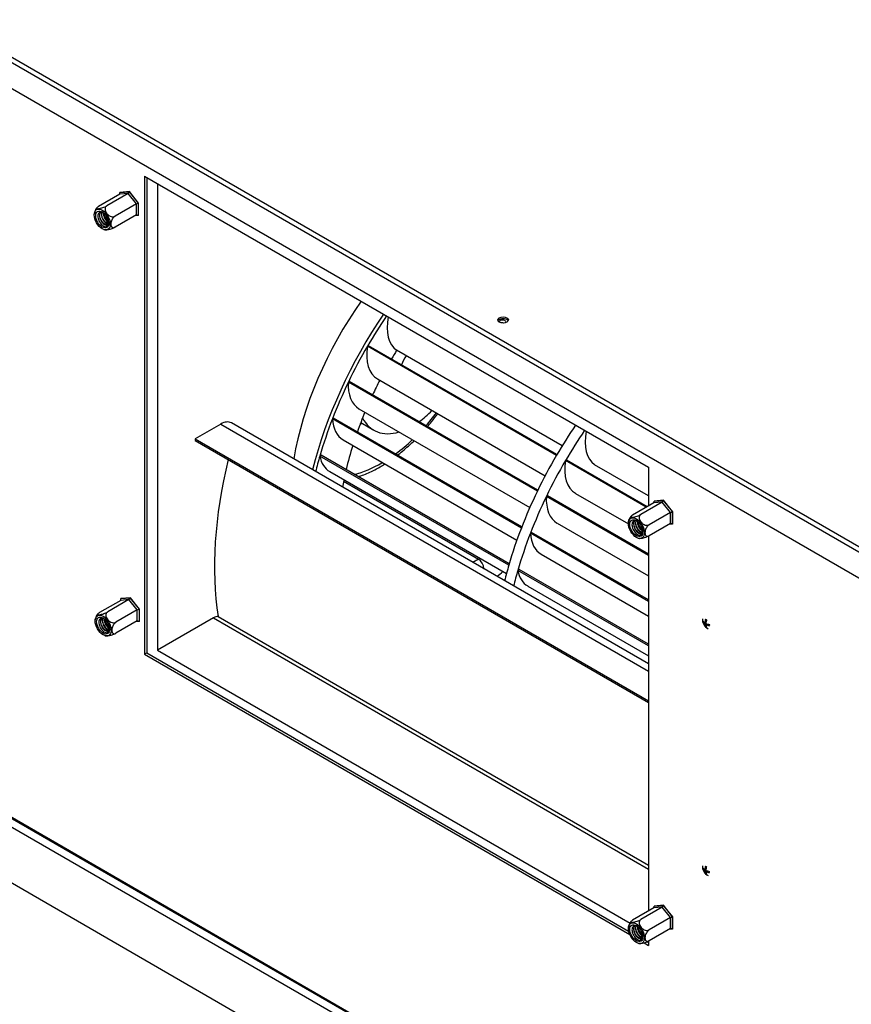
# Model space of a CAD drawing. Units: millimetres. Extents: x 0 to 9353, y 0 to 6671.
# Drawn here: x 4995 to 5386, y 5063 to 5525 of the extents above; entities that cross this region are included whole.
import ezdxf

# ---------------------------------------------------------------- set-up
doc = ezdxf.new("R2010")
doc.units = ezdxf.units.MM
doc.layers.add('LG-AIRCON', color=3, linetype='CONTINUOUS')

msp = doc.modelspace()

# ---------------------------------------------------------------- linework, layer by layer
at = {"layer": 'LG-AIRCON', "linetype": 'Continuous'}
for p, q in [((4390.88, 5854.29), (5493.97, 5217.42)), ((4389.82, 5852.45), (5492.91, 5215.58)), ((4391.94, 5838.98), (5490.79, 5204.56)), ((5493.97, 4859.79), (4375.18, 5505.72)), ((4375.61, 5506.13), (5494.68, 4860.04)), ((5053.87, 5451.67), (5053.87, 5227.14)), ((5053.87, 5451.67), (5290.75, 5314.91)), ((5055, 5451.02), (5055, 5227.79)), ((5059.95, 5448.16), (5059.95, 5229.01)), ((5042.31, 5443.1), (5032.3, 5437.32)), ((5046.2, 5443.45), (5036.19, 5437.67)), ((5042.31, 5443.1), (5042.38, 5443.91)), ((5046.2, 5443.45), (5042.31, 5443.1)), ((5042.38, 5443.91), (5046.69, 5444.3)), ((5042.48, 5443.97), (5042.38, 5443.91)), ((5046.8, 5444.36), (5042.48, 5443.97)), ((5046.2, 5443.45), (5046.69, 5444.3)), ((5050.08, 5438.61), (5046.2, 5443.45)), ((5046.8, 5444.36), (5046.69, 5444.3)), ((5046.69, 5444.3), (5051, 5438.93)), ((5051.11, 5438.99), (5046.8, 5444.36)), ((5050.08, 5438.61), (5040.08, 5432.83)), ((5050.08, 5438.61), (5051, 5438.93)), ((5050.08, 5433.42), (5050.08, 5438.61)), ((5051.11, 5438.99), (5051, 5438.93)), ((5051, 5438.93), (5051, 5433.18)), ((5051.11, 5433.24), (5051.11, 5438.99)), ((5050.08, 5433.42), (5040.08, 5427.65)), ((5051, 5433.18), (5049.42, 5433.04)), ((5051, 5433.18), (5050.08, 5433.42)), ((5051.11, 5433.24), (5051, 5433.18)), ((5159.25, 5371.97), (5158.7, 5371.79)), ((5247.51, 5320.51), (5158.7, 5371.79)), ((5247.73, 5320.89), (5159.25, 5371.97)), ((5250.17, 5324.96), (5172.42, 5369.85)), ((5150.29, 5355.22), (5149.73, 5354.94)), ((5238.54, 5303.66), (5149.73, 5354.94)), ((5238.77, 5304.14), (5150.29, 5355.22)), ((5163.36, 5356.39), (5242.18, 5310.88)), ((5154.72, 5342.41), (5235.03, 5296.04)), ((5142.79, 5338), (5142.22, 5337.63)), ((5231.04, 5286.36), (5142.22, 5337.63)), ((5231.26, 5286.92), (5142.79, 5338)), ((5089.75, 5335.22), (5077.73, 5328.28)), ((5089.75, 5335.22), (5290.75, 5219.17)), ((5290.74, 5222.55), (5094.75, 5335.71)), ((5155.54, 5335.86), (5161.64, 5332.34)), ((5077.73, 5328.28), (5290.75, 5205.29)), ((5077.73, 5328.28), (5077.73, 5327.46)), ((5077.73, 5327.46), (5290.75, 5204.47)), ((5147.22, 5327.81), (5228.92, 5280.64)), ((5136.87, 5320.64), (5136.32, 5320.19)), ((5225.13, 5268.91), (5136.32, 5320.19)), ((5225.32, 5269.57), (5136.87, 5320.64)), ((5252.31, 5318.25), (5251.75, 5318.06)), ((5289.76, 5296.11), (5251.75, 5318.06)), ((5290.2, 5296.37), (5252.31, 5318.25)), ((5290.75, 5301.53), (5265.48, 5316.12)), ((5290.75, 5314.91), (5290.75, 5296.68)), ((5141, 5312.87), (5224.02, 5264.94)), ((5147.49, 5308.38), (5210.85, 5271.8)), ((5243.35, 5301.49), (5242.79, 5301.21)), ((5290.75, 5273.52), (5242.79, 5301.21)), ((5290.75, 5274.13), (5243.35, 5301.49)), ((5256.42, 5302.66), (5281.31, 5288.29)), ((5293.4, 5298.99), (5297.71, 5299.37)), ((5297.82, 5299.43), (5293.51, 5299.05)), ((5297.22, 5298.52), (5297.71, 5299.37)), ((5297.82, 5299.43), (5297.71, 5299.37)), ((5297.71, 5299.37), (5302.03, 5294)), ((5302.13, 5294.07), (5297.82, 5299.43)), ((5293.33, 5298.17), (5283.32, 5292.4)), ((5297.22, 5298.52), (5287.21, 5292.74)), ((5293.33, 5298.17), (5293.4, 5298.99)), ((5297.22, 5298.52), (5293.33, 5298.17)), ((5293.51, 5299.05), (5293.4, 5298.99)), ((5301.11, 5293.68), (5297.22, 5298.52)), ((5301.11, 5293.68), (5291.1, 5287.9)), ((5301.11, 5293.68), (5302.03, 5294)), ((5301.11, 5288.5), (5301.11, 5293.68)), ((5302.13, 5294.07), (5302.03, 5294)), ((5302.03, 5294), (5302.03, 5288.25)), ((5302.13, 5288.32), (5302.13, 5294.07)), ((5247.78, 5288.68), (5290.75, 5263.87)), ((5301.11, 5288.5), (5291.1, 5282.72)), ((5302.03, 5288.25), (5300.44, 5288.11)), ((5302.03, 5288.25), (5301.11, 5288.5)), ((5302.13, 5288.32), (5302.03, 5288.25)), ((5235.84, 5284.28), (5235.28, 5283.91)), ((5290.75, 5251.88), (5235.28, 5283.91)), ((5290.75, 5252.58), (5235.84, 5284.28)), ((5290.75, 5282.54), (5290.75, 5106.44)), ((5210.85, 5271.8), (5208.15, 5270.24)), ((5240.27, 5274.09), (5290.75, 5244.94)), ((5213.24, 5267.3), (5213.39, 5267.39)), ((5213.39, 5267.39), (5213.39, 5267.21)), ((5229.93, 5266.92), (5229.37, 5266.46)), ((5290.75, 5231.03), (5229.37, 5266.46)), ((5290.75, 5231.8), (5229.93, 5266.92)), ((5234.05, 5259.14), (5290.75, 5226.41)), ((5042.74, 5252.4), (5042.81, 5253.22)), ((5042.81, 5253.22), (5047.12, 5253.6)), ((5042.91, 5253.28), (5042.81, 5253.22)), ((5047.23, 5253.66), (5042.91, 5253.28)), ((5046.63, 5252.75), (5047.12, 5253.6)), ((5047.23, 5253.66), (5047.12, 5253.6)), ((5047.12, 5253.6), (5051.43, 5248.23)), ((5051.54, 5248.3), (5047.23, 5253.66)), ((5042.74, 5252.4), (5032.73, 5246.62)), ((5046.63, 5252.75), (5036.62, 5246.97)), ((5046.63, 5252.75), (5042.74, 5252.4)), ((5050.51, 5247.91), (5046.63, 5252.75)), ((5050.51, 5247.91), (5040.51, 5242.13)), ((5050.51, 5247.91), (5051.43, 5248.23)), ((5050.51, 5242.73), (5050.51, 5247.91)), ((5051.54, 5248.3), (5051.43, 5248.23)), ((5051.43, 5248.23), (5051.43, 5242.48)), ((5051.54, 5242.54), (5051.54, 5248.3)), ((5086.31, 5244.24), (5059.95, 5229.01)), ((5086.31, 5244.24), (5290.74, 5126.21)), ((5088.54, 5244.82), (5290.75, 5128.07)), ((5050.51, 5242.73), (5040.51, 5236.95)), ((5051.43, 5242.48), (5049.85, 5242.34)), ((5051.43, 5242.48), (5050.51, 5242.73)), ((5051.54, 5242.54), (5051.43, 5242.48)), ((5316.34, 5242.24), (5316.62, 5242.4)), ((5317.25, 5241.86), (5317.82, 5242.19)), ((5317.25, 5241.29), (5317.74, 5241.58)), ((5317.58, 5242.06), (5317.78, 5241.94)), ((5317.61, 5240.03), (5317.9, 5240.2)), ((5317.74, 5241.01), (5318.31, 5241.34)), ((5318.08, 5241.43), (5318.08, 5241.2)), ((5053.87, 5227.14), (5055, 5227.79)), ((5053.87, 5227.14), (5281.96, 5095.45)), ((5055, 5227.79), (5281.44, 5097.05)), ((5059.95, 5229.01), (5282.09, 5100.76)), ((5380.83, 4925.11), (4938.47, 5180.51)), ((5377.3, 4923.07), (4934.93, 5178.47)), ((4931.04, 5154.59), (5491.14, 4831.21)), ((5316.32, 5126.27), (5316.61, 5126.44)), ((5317.24, 5125.9), (5317.81, 5126.23)), ((5317.24, 5125.33), (5317.73, 5125.62)), ((5317.57, 5126.09), (5317.77, 5125.98)), ((5317.6, 5124.07), (5317.88, 5124.23)), ((5317.73, 5125.04), (5318.3, 5125.37)), ((5318.07, 5125.46), (5318.07, 5125.24)), ((5293.33, 5107.93), (5283.32, 5102.15)), ((5297.22, 5108.28), (5287.21, 5102.5)), ((5293.33, 5107.93), (5293.4, 5108.74)), ((5297.22, 5108.28), (5293.33, 5107.93)), ((5293.4, 5108.74), (5297.71, 5109.13)), ((5293.51, 5108.8), (5293.4, 5108.74)), ((5297.82, 5109.19), (5293.51, 5108.8)), ((5297.22, 5108.28), (5297.71, 5109.13)), ((5301.11, 5103.44), (5297.22, 5108.28)), ((5297.82, 5109.19), (5297.71, 5109.13)), ((5297.71, 5109.13), (5302.03, 5103.76)), ((5302.13, 5103.82), (5297.82, 5109.19)), ((5301.11, 5103.44), (5291.1, 5097.66)), ((5301.11, 5103.44), (5302.03, 5103.76)), ((5301.11, 5098.25), (5301.11, 5103.44)), ((5302.13, 5103.82), (5302.03, 5103.76)), ((5302.03, 5103.76), (5302.03, 5098.01)), ((5302.13, 5098.07), (5302.13, 5103.82)), ((5301.11, 5098.25), (5291.1, 5092.48)), ((5302.03, 5098.01), (5300.44, 5097.87)), ((5302.03, 5098.01), (5301.11, 5098.25)), ((5302.13, 5098.07), (5302.03, 5098.01)), ((5288.78, 5091.51), (5290.75, 5090.37)), ((5290.16, 5092.02), (5290.75, 5091.68)), ((5290.75, 5092.3), (5290.75, 5090.37))]:
    msp.add_line(p, q, dxfattribs=at)
for centre in [(5320.8, 5243.34), (5320.79, 5127.38)]:
    msp.add_arc(centre, 4.7, 175.6262, 244.3738, dxfattribs=at)
for centre, major_axis in [((5034.07, 5431.26), (2.68, -4.63)), ((5034.07, 5431.26), (-2.17, 3.77)), ((5222.44, 5384.07), (2.5, 0)), ((5285.09, 5286.33), (2.68, -4.63)), ((5285.09, 5286.33), (-2.17, 3.77)), ((5034.5, 5240.56), (2.68, -4.63)), ((5034.5, 5240.56), (-2.17, 3.77)), ((5285.09, 5096.09), (2.68, -4.63)), ((5285.09, 5096.09), (-2.17, 3.77))]:
    msp.add_ellipse(centre, major_axis=major_axis, ratio=0.57735, dxfattribs=at)
for centre, major_axis, start_param, end_param in [((5037.32, 5433.14), (-1.75, 3.03), 0.899085, 2.242411), ((5034.32, 5431.4), (2, -3.46), 0.557808, 0.730125), ((5203.49, 5344.55), (57.5, 99.59), 1.413913, 2.140406), ((5226.68, 5331.16), (70, 121.24), 1.442089, 2.029763), ((5228.1, 5330.34), (70, 121.24), 1.442153, 1.562293), ((5185.14, 5390.53), (-12.15, -21.04), 5.261693, 6.235503), ((5222.44, 5383.25), (-2.5, 0), 3.92699, 5.996414), ((5222.16, 5383.17), (1.5, 0), 0.785398, 3.283552), ((5222.16, 5381.86), (1.5, 0), 1.115168, 1.878476), ((5222.16, 5383.17), (1.5, 0), 0, 0.785397), ((5222.16, 5383.17), (1.5, 0), 5.781513, 6.283185), ((5222.44, 5383.25), (-2.5, 0), 3.42836, 3.92699), ((5228.1, 5330.34), (70, 121.24), 1.562293, 1.698884), ((5175.51, 5377.43), (-12.15, -21.04), 5.291471, 6.283179), ((5228.1, 5330.34), (58.95, 102.1), 1.516701, 1.556987), ((5179.64, 5363.52), (3.75, 6.5), 1.318684, 1.964281), ((5228.1, 5330.34), (70, 121.24), 1.698884, 1.835475), ((5166.87, 5363.45), (-12.15, -21.04), 5.428062, 6.283173), ((5228.1, 5330.34), (58.95, 102.1), 1.653292, 1.718564), ((5179.64, 5363.52), (18, 31.18), 4.059821, 4.303491), ((5089.75, 5327.05), (5, 8.66), 6.283185, 7.068583), ((5228.1, 5330.34), (70, 121.24), 1.835475, 1.972066), ((5159.37, 5348.86), (-12.15, -21.04), 5.564653, 6.283183), ((5228.1, 5330.34), (58.95, 102.1), 1.795234, 1.881288), ((5179.64, 5363.52), (18, 31.18), 2.777168, 3.688721), ((5165.5, 5371.68), (33.5, 58.02), 4.380067, 4.497092), ((5165.5, 5371.68), (-20, -34.64), 0.418126, 0.451113), ((5316.91, 5279.07), (70, 121.24), 1.442153, 1.562293), ((5321.15, 5276.62), (70, 121.24), 1.442153, 1.562293), ((5278.19, 5336.81), (-12.15, -21.04), 5.261693, 6.235503), ((5165.5, 5371.68), (33.5, 58.02), 4.062865, 4.23575), ((5228.1, 5330.34), (58.95, 102.1), 1.940769, 2.046689), ((5216.93, 5343.32), (92, 159.35), 2.040845, 2.519242), ((5228.1, 5330.34), (70, 121.24), 1.972066, 2.029778), ((5153.15, 5333.91), (-12.15, -21.04), 5.701244, 6.283176), ((5316.91, 5279.07), (70, 121.24), 1.562293, 1.698884), ((5321.15, 5276.62), (70, 121.24), 1.562293, 1.698884), ((5268.57, 5323.71), (-12.15, -21.04), 5.291471, 6.283179), ((5165.5, 5371.68), (33.5, 58.02), 3.650236, 3.926991), ((5228.1, 5330.34), (58.95, 102.1), 2.09446, 2.124781), ((5316.91, 5279.07), (70, 121.24), 1.698884, 1.835475), ((5321.15, 5276.62), (70, 121.24), 1.698884, 1.835475), ((5259.93, 5309.73), (-12.15, -21.04), 5.428062, 6.283173), ((5316.91, 5279.07), (70, 121.24), 1.835475, 1.972066), ((5288.34, 5288.21), (-1.75, 3.03), 0.899085, 2.242411), ((5321.15, 5276.62), (70, 121.24), 1.835475, 1.972066), ((5252.42, 5295.13), (-12.15, -21.04), 5.564653, 6.283183), ((5285.34, 5286.48), (2, -3.46), 0.557808, 0.730125), ((5210.85, 5268.86), (-1.8, 3.12), 3.926991, 5.497787), ((5316.91, 5279.07), (70, 121.24), 1.972066, 2.029778), ((5202.78, 5344.96), (57, 98.73), 4.137183, 4.17174), ((5321.15, 5276.62), (70, 121.24), 1.972066, 2.029778), ((5246.2, 5280.19), (-12.15, -21.04), 5.701244, 6.283176), ((5086.31, 5239.34), (3, 5.2), 0.217306, 0.785398), ((5037.75, 5242.44), (-1.75, 3.03), 0.899085, 2.242411), ((5319.28, 5244.22), (-2.09, -3.62), 5.413945, 5.581629), ((5320.8, 5243.63), (-4.69, 0), 0.308843, 0.710653), ((5320.8, 5243.06), (4.69, 0), 3.450436, 3.852246), ((5320.55, 5243.49), (-2.34, -4.06), 5.021232, 5.423042), ((5320.55, 5243.49), (-2.34, -4.06), 5.572532, 5.974342), ((5320.8, 5245.1), (-4.18, 0), 0.701556, 0.86924), ((5320.8, 5241.59), (4.18, 0), 3.843149, 4.010833), ((5321.05, 5243.2), (2.34, 4.06), 1.87964, 2.281449), ((5320.8, 5243.63), (-4.69, 0), 0.860143, 1.261953), ((5321.05, 5243.2), (2.34, 4.06), 2.430939, 2.832749), ((5320.8, 5243.06), (4.69, 0), 4.001736, 4.403546), ((5322.32, 5242.47), (2.09, 3.62), 2.272352, 2.440036), ((5034.75, 5240.71), (2, -3.46), 0.557808, 0.730125), ((5319.27, 5128.26), (-2.09, -3.62), 5.413945, 5.581629), ((5320.79, 5127.67), (-4.69, 0), 0.308843, 0.710653), ((5320.79, 5127.09), (4.69, 0), 3.450436, 3.852246), ((5320.54, 5127.52), (-2.34, -4.06), 5.021232, 5.423042), ((5320.54, 5127.52), (-2.34, -4.06), 5.572532, 5.974342), ((5320.79, 5129.14), (-4.18, 0), 0.701556, 0.86924), ((5320.79, 5125.63), (4.18, 0), 3.843149, 4.010833), ((5321.04, 5127.24), (2.34, 4.06), 1.87964, 2.281449), ((5320.79, 5127.67), (-4.69, 0), 0.860143, 1.261953), ((5321.04, 5127.24), (2.34, 4.06), 2.430939, 2.832749), ((5320.79, 5127.09), (4.69, 0), 4.001736, 4.403546), ((5322.31, 5126.5), (2.09, 3.62), 2.272352, 2.440036), ((5288.34, 5097.97), (-1.75, 3.03), 0.899085, 2.242411), ((5285.34, 5096.23), (2, -3.46), 0.557808, 0.730125)]:
    msp.add_ellipse(centre, major_axis=major_axis, ratio=0.57735, start_param=start_param, end_param=end_param, dxfattribs=at)
for points, degree in [([(5030.67, 5435.24), (5030.28, 5433.72)], 1), ([(5031.61, 5436.8), (5030.88, 5436.13), (5030.67, 5435.24)], 2), ([(5034.84, 5426.55), (5035.68, 5426.42)], 1), ([(5164.67, 5315.15), (5165.4, 5315.57), (5166.13, 5316.01), (5166.85, 5316.46)], 3), ([(5281.69, 5290.31), (5281.3, 5288.79)], 1), ([(5282.63, 5291.87), (5281.9, 5291.2), (5281.69, 5290.31)], 2), ([(5285.87, 5281.62), (5286.7, 5281.49)], 1), ([(5031.1, 5244.54), (5030.71, 5243.02)], 1), ([(5032.04, 5246.1), (5031.31, 5245.43), (5031.1, 5244.54)], 2), ([(5035.27, 5235.85), (5036.11, 5235.72)], 1), ([(5282.63, 5101.63), (5281.9, 5100.96), (5281.69, 5100.07)], 2), ([(5281.69, 5100.07), (5281.3, 5098.55)], 1), ([(5285.87, 5091.38), (5286.7, 5091.24)], 1)]:
    msp.add_open_spline(points, degree=degree, dxfattribs=at)
for points, knots in [([(5032.3, 5437.32), (5032.08, 5437.2), (5031.9, 5437.08), (5031.63, 5436.85), (5031.54, 5436.75), (5031.46, 5436.59), (5031.46, 5436.52), (5031.55, 5436.41), (5031.65, 5436.37), (5031.94, 5436.34), (5032.14, 5436.34), (5032.65, 5436.4), (5032.96, 5436.46), (5033.64, 5436.63), (5034.01, 5436.74), (5034.71, 5436.98), (5035.05, 5437.12), (5035.62, 5437.37), (5035.86, 5437.49), (5036.11, 5437.63), (5036.15, 5437.65), (5036.19, 5437.67)], [0, 0, 0, 0, 0.098219, 0.098219, 0.196154, 0.196154, 0.292044, 0.292044, 0.398344, 0.398344, 0.518286, 0.518286, 0.649691, 0.649691, 0.778837, 0.778837, 0.89202, 0.89202, 0.982734, 0.982734, 1, 1, 1, 1]), ([(5034.42, 5434.59), (5034.13, 5434.72), (5033.85, 5434.79), (5033.33, 5434.81), (5033.08, 5434.76), (5032.66, 5434.54), (5032.48, 5434.37), (5032.2, 5433.94), (5032.1, 5433.67), (5031.99, 5433.06), (5031.99, 5432.71), (5032.07, 5431.99), (5032.16, 5431.61), (5032.43, 5430.85), (5032.61, 5430.46), (5033.03, 5429.75), (5033.28, 5429.42), (5033.81, 5428.83), (5034.1, 5428.57), (5034.68, 5428.18), (5034.97, 5428.04), (5035.54, 5427.89), (5035.81, 5427.88), (5036.29, 5427.98), (5036.5, 5428.1), (5036.84, 5428.47), (5036.97, 5428.71), (5037.06, 5429.02), (5037.06, 5429.05), (5037.07, 5429.08)], [0, 0, 0, 0, 0.071812, 0.071812, 0.144122, 0.144122, 0.21682, 0.21682, 0.290308, 0.290308, 0.365406, 0.365406, 0.440002, 0.440002, 0.517029, 0.517029, 0.59357, 0.59357, 0.672032, 0.672032, 0.750991, 0.750991, 0.830364, 0.830364, 0.911782, 0.911782, 0.992536, 0.992536, 1, 1, 1, 1]), ([(5033.59, 5434.97), (5033.57, 5434.96), (5033.54, 5434.94), (5033.32, 5434.79), (5033.15, 5434.6), (5032.9, 5434.13), (5032.82, 5433.84), (5032.75, 5433.21), (5032.76, 5432.87), (5032.87, 5432.15), (5032.98, 5431.78), (5033.26, 5431.07), (5033.44, 5430.71), (5033.85, 5430.07), (5034.08, 5429.77), (5034.58, 5429.27), (5034.84, 5429.06), (5035.35, 5428.75), (5035.61, 5428.65), (5036.09, 5428.58), (5036.31, 5428.61), (5036.69, 5428.77), (5036.85, 5428.91), (5037.05, 5429.24), (5037.11, 5429.4), (5037.15, 5429.58)], [0, 0, 0, 0, 0.010607, 0.010607, 0.103001, 0.103001, 0.195426, 0.195426, 0.287818, 0.287818, 0.380234, 0.380234, 0.472635, 0.472635, 0.565037, 0.565037, 0.657448, 0.657448, 0.749837, 0.749837, 0.842266, 0.842266, 0.93466, 0.93466, 1, 1, 1, 1]), ([(5036.78, 5428.84), (5036.66, 5428.77), (5036.52, 5428.73), (5036.16, 5428.69), (5035.91, 5428.73), (5035.41, 5428.91), (5035.15, 5429.07), (5034.64, 5429.48), (5034.38, 5429.73), (5033.92, 5430.31), (5033.71, 5430.64), (5033.36, 5431.33), (5033.22, 5431.7), (5033.01, 5432.43), (5032.96, 5432.79), (5032.93, 5433.47), (5032.97, 5433.79), (5033.13, 5434.34), (5033.25, 5434.58), (5033.41, 5434.77)], [0, 0, 0, 0, 0.078412, 0.078412, 0.194036, 0.194036, 0.309646, 0.309646, 0.425249, 0.425249, 0.540887, 0.540887, 0.656489, 0.656489, 0.772131, 0.772131, 0.887732, 0.887732, 1, 1, 1, 1]), ([(5033.85, 5434.76), (5033.8, 5434.65), (5033.76, 5434.53), (5033.66, 5434.12), (5033.63, 5433.79), (5033.67, 5433.1), (5033.74, 5432.74), (5033.96, 5432.01), (5034.11, 5431.65), (5034.47, 5430.96), (5034.69, 5430.64), (5035.15, 5430.07), (5035.41, 5429.82), (5035.92, 5429.43), (5036.19, 5429.29), (5036.63, 5429.14), (5036.82, 5429.11), (5036.99, 5429.11)], [0, 0, 0, 0, 0.06059, 0.06059, 0.199246, 0.199246, 0.337897, 0.337897, 0.476586, 0.476586, 0.615234, 0.615234, 0.753931, 0.753931, 0.892576, 0.892576, 1, 1, 1, 1]), ([(5037.01, 5429.22), (5037, 5429.22), (5036.99, 5429.22), (5036.75, 5429.25), (5036.49, 5429.33), (5035.98, 5429.61), (5035.71, 5429.81), (5035.22, 5430.3), (5034.98, 5430.59), (5034.55, 5431.22), (5034.37, 5431.57), (5034.07, 5432.29), (5033.96, 5432.66), (5033.83, 5433.37), (5033.81, 5433.73), (5033.86, 5434.29), (5033.9, 5434.52), (5033.98, 5434.72)], [0, 0, 0, 0, 0.005014, 0.005014, 0.152252, 0.152252, 0.299435, 0.299435, 0.446654, 0.446654, 0.593855, 0.593855, 0.741052, 0.741052, 0.888268, 0.888268, 1, 1, 1, 1]), ([(5034.55, 5434.53), (5034.54, 5434.48), (5034.54, 5434.42), (5034.52, 5434.04), (5034.55, 5433.69), (5034.69, 5432.97), (5034.81, 5432.6), (5035.12, 5431.89), (5035.31, 5431.54), (5035.74, 5430.92), (5035.99, 5430.63), (5036.49, 5430.17), (5036.76, 5429.98), (5037.07, 5429.81), (5037.13, 5429.79), (5037.19, 5429.76)], [0, 0, 0, 0, 0.031444, 0.031444, 0.216418, 0.216418, 0.401464, 0.401464, 0.586451, 0.586451, 0.771464, 0.771464, 0.95646, 0.95646, 1, 1, 1, 1]), ([(5037.05, 5430.02), (5036.97, 5430.07), (5036.89, 5430.12), (5036.55, 5430.37), (5036.29, 5430.61), (5035.82, 5431.16), (5035.59, 5431.48), (5035.22, 5432.15), (5035.06, 5432.52), (5034.83, 5433.24), (5034.75, 5433.61), (5034.71, 5434.07), (5034.71, 5434.18), (5034.71, 5434.28)], [0, 0, 0, 0, 0.068459, 0.068459, 0.284202, 0.284202, 0.500038, 0.500038, 0.715794, 0.715794, 0.931604, 0.931604, 1, 1, 1, 1]), ([(5036.19, 5437.67), (5035.97, 5437.55), (5035.79, 5437.37), (5035.52, 5436.98), (5035.43, 5436.74), (5035.34, 5436.25), (5035.35, 5436), (5035.44, 5435.45), (5035.54, 5435.16), (5035.82, 5434.57), (5036.03, 5434.26), (5036.53, 5433.68), (5036.85, 5433.4), (5037.53, 5432.96), (5037.9, 5432.78), (5038.6, 5432.59), (5038.94, 5432.56), (5039.51, 5432.61), (5039.75, 5432.67), (5040, 5432.79), (5040.04, 5432.81), (5040.08, 5432.83)], [0, 0, 0, 0, 0.098219, 0.098219, 0.196154, 0.196154, 0.292044, 0.292044, 0.398344, 0.398344, 0.518286, 0.518286, 0.649691, 0.649691, 0.778837, 0.778837, 0.89202, 0.89202, 0.982734, 0.982734, 1, 1, 1, 1]), ([(5040.08, 5432.83), (5040, 5432.78), (5039.91, 5432.73), (5039.63, 5432.52), (5039.44, 5432.34), (5039.08, 5431.92), (5038.91, 5431.68), (5038.62, 5431.17), (5038.49, 5430.89), (5038.27, 5430.29), (5038.19, 5429.98), (5038.12, 5429.48), (5038.11, 5429.29), (5038.11, 5428.78), (5038.15, 5428.48), (5038.33, 5427.98), (5038.47, 5427.76), (5038.81, 5427.49), (5039.02, 5427.41), (5039.44, 5427.4), (5039.66, 5427.45), (5039.95, 5427.57), (5040.01, 5427.61), (5040.08, 5427.65)], [0, 0, 0, 0, 0.037777, 0.037777, 0.127542, 0.127542, 0.219111, 0.219111, 0.31733, 0.31733, 0.426753, 0.426753, 0.498547, 0.498547, 0.624925, 0.624925, 0.752018, 0.752018, 0.86889, 0.86889, 0.969954, 0.969954, 1, 1, 1, 1]), ([(5040.08, 5427.65), (5039.86, 5427.52), (5039.61, 5427.39), (5039.07, 5427.15), (5038.78, 5427.03), (5038.21, 5426.82), (5037.93, 5426.73), (5037.37, 5426.56), (5037.08, 5426.49), (5036.54, 5426.38), (5036.27, 5426.34), (5035.89, 5426.32), (5035.74, 5426.32), (5035.63, 5426.34)], [0, 0, 0, 0, 0.160304, 0.160304, 0.320144, 0.320144, 0.476648, 0.476648, 0.650141, 0.650141, 0.8459, 0.8459, 1, 1, 1, 1]), ([(5186.92, 5334.04), (5187.54, 5334.76), (5189.17, 5336.7), (5190.76, 5338.71), (5191.72, 5339.99)], [0, 0, 0, 0, 0.376363, 1, 1, 1, 1]), ([(5172.84, 5320.63), (5172.95, 5320.72), (5174.9, 5322.23), (5177.52, 5324.44), (5179.96, 5326.74), (5180.64, 5327.39)], [0, 0, 0, 0, 0.043545, 0.732821, 1, 1, 1, 1]), ([(5154.43, 5310.44), (5154.83, 5310.58), (5157.1, 5311.38), (5160.52, 5312.87), (5163.53, 5314.49), (5164.67, 5315.15)], [0, 0, 0, 0, 0.118915, 0.665135, 1, 1, 1, 1]), ([(5283.32, 5292.4), (5283.11, 5292.27), (5282.92, 5292.15), (5282.65, 5291.93), (5282.56, 5291.82), (5282.48, 5291.66), (5282.48, 5291.59), (5282.57, 5291.48), (5282.67, 5291.45), (5282.96, 5291.41), (5283.16, 5291.41), (5283.67, 5291.47), (5283.98, 5291.53), (5284.66, 5291.7), (5285.03, 5291.81), (5285.73, 5292.05), (5286.07, 5292.19), (5286.64, 5292.44), (5286.88, 5292.56), (5287.13, 5292.7), (5287.17, 5292.72), (5287.21, 5292.74)], [0, 0, 0, 0, 0.098219, 0.098219, 0.196154, 0.196154, 0.292044, 0.292044, 0.398344, 0.398344, 0.518286, 0.518286, 0.649691, 0.649691, 0.778837, 0.778837, 0.89202, 0.89202, 0.982734, 0.982734, 1, 1, 1, 1]), ([(5287.21, 5292.74), (5287, 5292.62), (5286.81, 5292.45), (5286.54, 5292.05), (5286.45, 5291.81), (5286.37, 5291.33), (5286.37, 5291.07), (5286.46, 5290.52), (5286.56, 5290.23), (5286.85, 5289.64), (5287.05, 5289.33), (5287.56, 5288.75), (5287.87, 5288.47), (5288.55, 5288.03), (5288.92, 5287.86), (5289.62, 5287.66), (5289.96, 5287.63), (5290.53, 5287.68), (5290.77, 5287.74), (5291.02, 5287.86), (5291.06, 5287.88), (5291.1, 5287.9)], [0, 0, 0, 0, 0.098219, 0.098219, 0.196154, 0.196154, 0.292044, 0.292044, 0.398344, 0.398344, 0.518286, 0.518286, 0.649691, 0.649691, 0.778837, 0.778837, 0.89202, 0.89202, 0.982734, 0.982734, 1, 1, 1, 1]), ([(5285.44, 5289.66), (5285.16, 5289.79), (5284.87, 5289.86), (5284.35, 5289.88), (5284.1, 5289.83), (5283.68, 5289.61), (5283.5, 5289.44), (5283.22, 5289.01), (5283.12, 5288.74), (5283.01, 5288.13), (5283.01, 5287.78), (5283.1, 5287.06), (5283.19, 5286.68), (5283.45, 5285.92), (5283.63, 5285.54), (5284.05, 5284.82), (5284.3, 5284.49), (5284.83, 5283.9), (5285.12, 5283.65), (5285.7, 5283.25), (5286, 5283.11), (5286.56, 5282.96), (5286.83, 5282.95), (5287.31, 5283.05), (5287.53, 5283.18), (5287.87, 5283.54), (5288, 5283.78), (5288.08, 5284.09), (5288.09, 5284.12), (5288.09, 5284.15)], [0, 0, 0, 0, 0.071812, 0.071812, 0.144122, 0.144122, 0.21682, 0.21682, 0.290308, 0.290308, 0.365406, 0.365406, 0.440002, 0.440002, 0.517029, 0.517029, 0.59357, 0.59357, 0.672032, 0.672032, 0.750991, 0.750991, 0.830364, 0.830364, 0.911782, 0.911782, 0.992536, 0.992536, 1, 1, 1, 1]), ([(5284.61, 5290.04), (5284.59, 5290.03), (5284.57, 5290.01), (5284.34, 5289.86), (5284.17, 5289.67), (5283.92, 5289.2), (5283.84, 5288.91), (5283.77, 5288.29), (5283.78, 5287.94), (5283.89, 5287.23), (5284, 5286.85), (5284.28, 5286.14), (5284.46, 5285.78), (5284.87, 5285.14), (5285.11, 5284.84), (5285.6, 5284.34), (5285.86, 5284.13), (5286.38, 5283.83), (5286.64, 5283.73), (5287.11, 5283.65), (5287.33, 5283.68), (5287.71, 5283.84), (5287.87, 5283.98), (5288.07, 5284.31), (5288.14, 5284.47), (5288.18, 5284.65)], [0, 0, 0, 0, 0.010607, 0.010607, 0.103001, 0.103001, 0.195426, 0.195426, 0.287818, 0.287818, 0.380234, 0.380234, 0.472635, 0.472635, 0.565037, 0.565037, 0.657448, 0.657448, 0.749837, 0.749837, 0.842266, 0.842266, 0.93466, 0.93466, 1, 1, 1, 1]), ([(5287.8, 5283.91), (5287.68, 5283.84), (5287.54, 5283.8), (5287.18, 5283.76), (5286.94, 5283.8), (5286.43, 5283.99), (5286.17, 5284.14), (5285.66, 5284.55), (5285.41, 5284.81), (5284.95, 5285.39), (5284.73, 5285.72), (5284.38, 5286.41), (5284.24, 5286.78), (5284.04, 5287.5), (5283.98, 5287.87), (5283.95, 5288.54), (5283.99, 5288.87), (5284.15, 5289.42), (5284.27, 5289.65), (5284.43, 5289.84)], [0, 0, 0, 0, 0.078412, 0.078412, 0.194036, 0.194036, 0.309646, 0.309646, 0.425249, 0.425249, 0.540887, 0.540887, 0.656489, 0.656489, 0.772131, 0.772131, 0.887732, 0.887732, 1, 1, 1, 1]), ([(5284.88, 5289.83), (5284.83, 5289.72), (5284.79, 5289.6), (5284.68, 5289.19), (5284.66, 5288.86), (5284.7, 5288.18), (5284.76, 5287.81), (5284.98, 5287.08), (5285.13, 5286.72), (5285.49, 5286.04), (5285.71, 5285.71), (5286.18, 5285.14), (5286.43, 5284.89), (5286.95, 5284.5), (5287.21, 5284.36), (5287.65, 5284.21), (5287.84, 5284.18), (5288.01, 5284.18)], [0, 0, 0, 0, 0.06059, 0.06059, 0.199246, 0.199246, 0.337897, 0.337897, 0.476586, 0.476586, 0.615234, 0.615234, 0.753931, 0.753931, 0.892576, 0.892576, 1, 1, 1, 1]), ([(5288.03, 5284.29), (5288.02, 5284.29), (5288.01, 5284.29), (5287.77, 5284.32), (5287.52, 5284.41), (5287, 5284.69), (5286.74, 5284.89), (5286.24, 5285.37), (5286, 5285.66), (5285.58, 5286.29), (5285.39, 5286.64), (5285.1, 5287.36), (5284.99, 5287.73), (5284.85, 5288.45), (5284.83, 5288.8), (5284.88, 5289.36), (5284.93, 5289.59), (5285, 5289.79)], [0, 0, 0, 0, 0.005014, 0.005014, 0.152252, 0.152252, 0.299435, 0.299435, 0.446654, 0.446654, 0.593855, 0.593855, 0.741052, 0.741052, 0.888268, 0.888268, 1, 1, 1, 1]), ([(5285.57, 5289.6), (5285.57, 5289.55), (5285.56, 5289.49), (5285.54, 5289.11), (5285.57, 5288.76), (5285.72, 5288.04), (5285.84, 5287.67), (5286.14, 5286.96), (5286.34, 5286.61), (5286.77, 5285.99), (5287.01, 5285.7), (5287.51, 5285.24), (5287.78, 5285.05), (5288.09, 5284.89), (5288.15, 5284.86), (5288.21, 5284.83)], [0, 0, 0, 0, 0.031444, 0.031444, 0.216418, 0.216418, 0.401464, 0.401464, 0.586451, 0.586451, 0.771464, 0.771464, 0.95646, 0.95646, 1, 1, 1, 1]), ([(5288.07, 5285.1), (5287.99, 5285.14), (5287.91, 5285.2), (5287.57, 5285.44), (5287.31, 5285.68), (5286.84, 5286.23), (5286.62, 5286.55), (5286.24, 5287.23), (5286.08, 5287.59), (5285.85, 5288.31), (5285.78, 5288.68), (5285.74, 5289.14), (5285.73, 5289.25), (5285.73, 5289.35)], [0, 0, 0, 0, 0.068459, 0.068459, 0.284202, 0.284202, 0.500038, 0.500038, 0.715794, 0.715794, 0.931604, 0.931604, 1, 1, 1, 1]), ([(5291.1, 5287.9), (5291.02, 5287.86), (5290.93, 5287.8), (5290.65, 5287.59), (5290.46, 5287.41), (5290.1, 5286.99), (5289.94, 5286.75), (5289.64, 5286.24), (5289.51, 5285.96), (5289.3, 5285.37), (5289.22, 5285.05), (5289.14, 5284.55), (5289.13, 5284.36), (5289.13, 5283.85), (5289.17, 5283.55), (5289.35, 5283.05), (5289.49, 5282.84), (5289.83, 5282.56), (5290.04, 5282.48), (5290.46, 5282.47), (5290.68, 5282.52), (5290.97, 5282.65), (5291.04, 5282.68), (5291.1, 5282.72)], [0, 0, 0, 0, 0.037777, 0.037777, 0.127542, 0.127542, 0.219111, 0.219111, 0.31733, 0.31733, 0.426753, 0.426753, 0.498547, 0.498547, 0.624925, 0.624925, 0.752018, 0.752018, 0.86889, 0.86889, 0.969954, 0.969954, 1, 1, 1, 1]), ([(5291.1, 5282.72), (5290.89, 5282.59), (5290.63, 5282.46), (5290.09, 5282.22), (5289.8, 5282.1), (5289.24, 5281.89), (5288.95, 5281.8), (5288.39, 5281.63), (5288.1, 5281.56), (5287.56, 5281.45), (5287.3, 5281.41), (5286.91, 5281.39), (5286.77, 5281.39), (5286.65, 5281.41)], [0, 0, 0, 0, 0.160304, 0.160304, 0.320144, 0.320144, 0.476648, 0.476648, 0.650141, 0.650141, 0.8459, 0.8459, 1, 1, 1, 1]), ([(5032.73, 5246.62), (5032.51, 5246.5), (5032.33, 5246.38), (5032.06, 5246.16), (5031.97, 5246.05), (5031.89, 5245.89), (5031.89, 5245.82), (5031.98, 5245.71), (5032.08, 5245.68), (5032.37, 5245.64), (5032.57, 5245.64), (5033.08, 5245.7), (5033.39, 5245.76), (5034.07, 5245.93), (5034.44, 5246.04), (5035.14, 5246.28), (5035.48, 5246.42), (5036.05, 5246.67), (5036.29, 5246.79), (5036.54, 5246.93), (5036.58, 5246.95), (5036.62, 5246.97)], [0, 0, 0, 0, 0.098219, 0.098219, 0.196154, 0.196154, 0.292044, 0.292044, 0.398344, 0.398344, 0.518286, 0.518286, 0.649691, 0.649691, 0.778837, 0.778837, 0.89202, 0.89202, 0.982734, 0.982734, 1, 1, 1, 1]), ([(5034.85, 5243.89), (5034.56, 5244.02), (5034.28, 5244.09), (5033.76, 5244.11), (5033.51, 5244.06), (5033.09, 5243.84), (5032.91, 5243.67), (5032.63, 5243.24), (5032.53, 5242.97), (5032.42, 5242.36), (5032.42, 5242.01), (5032.5, 5241.29), (5032.6, 5240.91), (5032.86, 5240.15), (5033.04, 5239.77), (5033.46, 5239.05), (5033.71, 5238.72), (5034.24, 5238.13), (5034.53, 5237.88), (5035.11, 5237.48), (5035.4, 5237.34), (5035.97, 5237.19), (5036.24, 5237.18), (5036.72, 5237.28), (5036.93, 5237.41), (5037.27, 5237.77), (5037.4, 5238.01), (5037.49, 5238.32), (5037.5, 5238.35), (5037.5, 5238.38)], [0, 0, 0, 0, 0.071812, 0.071812, 0.144122, 0.144122, 0.21682, 0.21682, 0.290308, 0.290308, 0.365406, 0.365406, 0.440002, 0.440002, 0.517029, 0.517029, 0.59357, 0.59357, 0.672032, 0.672032, 0.750991, 0.750991, 0.830364, 0.830364, 0.911782, 0.911782, 0.992536, 0.992536, 1, 1, 1, 1]), ([(5034.02, 5244.27), (5034, 5244.26), (5033.97, 5244.24), (5033.75, 5244.09), (5033.58, 5243.9), (5033.33, 5243.43), (5033.25, 5243.14), (5033.18, 5242.52), (5033.19, 5242.17), (5033.3, 5241.46), (5033.41, 5241.08), (5033.69, 5240.37), (5033.87, 5240.01), (5034.28, 5239.37), (5034.51, 5239.07), (5035.01, 5238.57), (5035.27, 5238.36), (5035.79, 5238.05), (5036.04, 5237.96), (5036.52, 5237.88), (5036.74, 5237.91), (5037.12, 5238.07), (5037.28, 5238.21), (5037.48, 5238.54), (5037.54, 5238.7), (5037.58, 5238.88)], [0, 0, 0, 0, 0.010607, 0.010607, 0.103001, 0.103001, 0.195426, 0.195426, 0.287818, 0.287818, 0.380234, 0.380234, 0.472635, 0.472635, 0.565037, 0.565037, 0.657448, 0.657448, 0.749837, 0.749837, 0.842266, 0.842266, 0.93466, 0.93466, 1, 1, 1, 1]), ([(5037.21, 5238.14), (5037.09, 5238.07), (5036.95, 5238.03), (5036.59, 5237.99), (5036.35, 5238.03), (5035.84, 5238.22), (5035.58, 5238.37), (5035.07, 5238.78), (5034.81, 5239.04), (5034.35, 5239.62), (5034.14, 5239.95), (5033.79, 5240.64), (5033.65, 5241.01), (5033.45, 5241.73), (5033.39, 5242.09), (5033.36, 5242.77), (5033.4, 5243.09), (5033.56, 5243.65), (5033.68, 5243.88), (5033.84, 5244.07)], [0, 0, 0, 0, 0.078412, 0.078412, 0.194036, 0.194036, 0.309646, 0.309646, 0.425249, 0.425249, 0.540887, 0.540887, 0.656489, 0.656489, 0.772131, 0.772131, 0.887732, 0.887732, 1, 1, 1, 1]), ([(5034.28, 5244.06), (5034.23, 5243.95), (5034.19, 5243.83), (5034.09, 5243.42), (5034.07, 5243.09), (5034.1, 5242.41), (5034.17, 5242.04), (5034.39, 5241.31), (5034.54, 5240.95), (5034.9, 5240.26), (5035.12, 5239.94), (5035.58, 5239.37), (5035.84, 5239.12), (5036.35, 5238.73), (5036.62, 5238.59), (5037.06, 5238.44), (5037.25, 5238.41), (5037.42, 5238.41)], [0, 0, 0, 0, 0.06059, 0.06059, 0.199246, 0.199246, 0.337897, 0.337897, 0.476586, 0.476586, 0.615234, 0.615234, 0.753931, 0.753931, 0.892576, 0.892576, 1, 1, 1, 1]), ([(5037.44, 5238.52), (5037.43, 5238.52), (5037.42, 5238.52), (5037.18, 5238.55), (5036.92, 5238.63), (5036.41, 5238.92), (5036.14, 5239.12), (5035.65, 5239.6), (5035.41, 5239.89), (5034.99, 5240.52), (5034.8, 5240.87), (5034.5, 5241.59), (5034.39, 5241.96), (5034.26, 5242.68), (5034.24, 5243.03), (5034.29, 5243.59), (5034.33, 5243.82), (5034.41, 5244.02)], [0, 0, 0, 0, 0.005014, 0.005014, 0.152252, 0.152252, 0.299435, 0.299435, 0.446654, 0.446654, 0.593855, 0.593855, 0.741052, 0.741052, 0.888268, 0.888268, 1, 1, 1, 1]), ([(5036.62, 5246.97), (5036.4, 5246.85), (5036.22, 5246.68), (5035.95, 5246.28), (5035.86, 5246.04), (5035.78, 5245.56), (5035.78, 5245.3), (5035.87, 5244.75), (5035.97, 5244.46), (5036.26, 5243.87), (5036.46, 5243.56), (5036.97, 5242.98), (5037.28, 5242.7), (5037.96, 5242.26), (5038.33, 5242.09), (5039.03, 5241.89), (5039.37, 5241.86), (5039.94, 5241.91), (5040.18, 5241.97), (5040.43, 5242.09), (5040.47, 5242.11), (5040.51, 5242.13)], [0, 0, 0, 0, 0.098219, 0.098219, 0.196154, 0.196154, 0.292044, 0.292044, 0.398344, 0.398344, 0.518286, 0.518286, 0.649691, 0.649691, 0.778837, 0.778837, 0.89202, 0.89202, 0.982734, 0.982734, 1, 1, 1, 1]), ([(5034.98, 5243.83), (5034.97, 5243.78), (5034.97, 5243.72), (5034.95, 5243.34), (5034.98, 5242.99), (5035.12, 5242.27), (5035.24, 5241.9), (5035.55, 5241.19), (5035.74, 5240.84), (5036.17, 5240.22), (5036.42, 5239.93), (5036.92, 5239.47), (5037.19, 5239.28), (5037.5, 5239.12), (5037.56, 5239.09), (5037.62, 5239.06)], [0, 0, 0, 0, 0.031444, 0.031444, 0.216418, 0.216418, 0.401464, 0.401464, 0.586451, 0.586451, 0.771464, 0.771464, 0.95646, 0.95646, 1, 1, 1, 1]), ([(5037.48, 5239.32), (5037.4, 5239.37), (5037.32, 5239.43), (5036.98, 5239.67), (5036.72, 5239.91), (5036.25, 5240.46), (5036.02, 5240.78), (5035.65, 5241.46), (5035.49, 5241.82), (5035.26, 5242.54), (5035.18, 5242.91), (5035.14, 5243.37), (5035.14, 5243.48), (5035.14, 5243.58)], [0, 0, 0, 0, 0.068459, 0.068459, 0.284202, 0.284202, 0.500038, 0.500038, 0.715794, 0.715794, 0.931604, 0.931604, 1, 1, 1, 1]), ([(5040.51, 5242.13), (5040.43, 5242.09), (5040.34, 5242.03), (5040.06, 5241.82), (5039.87, 5241.64), (5039.51, 5241.22), (5039.34, 5240.98), (5039.05, 5240.47), (5038.92, 5240.19), (5038.7, 5239.59), (5038.62, 5239.28), (5038.55, 5238.78), (5038.54, 5238.59), (5038.54, 5238.08), (5038.58, 5237.78), (5038.76, 5237.28), (5038.9, 5237.07), (5039.24, 5236.79), (5039.45, 5236.71), (5039.87, 5236.7), (5040.09, 5236.75), (5040.38, 5236.88), (5040.44, 5236.91), (5040.51, 5236.95)], [0, 0, 0, 0, 0.037777, 0.037777, 0.127542, 0.127542, 0.219111, 0.219111, 0.31733, 0.31733, 0.426753, 0.426753, 0.498547, 0.498547, 0.624925, 0.624925, 0.752018, 0.752018, 0.86889, 0.86889, 0.969954, 0.969954, 1, 1, 1, 1]), ([(5040.51, 5236.95), (5040.29, 5236.82), (5040.04, 5236.69), (5039.5, 5236.45), (5039.21, 5236.33), (5038.65, 5236.12), (5038.36, 5236.03), (5037.8, 5235.86), (5037.51, 5235.79), (5036.97, 5235.68), (5036.7, 5235.64), (5036.32, 5235.62), (5036.17, 5235.62), (5036.06, 5235.64)], [0, 0, 0, 0, 0.160304, 0.160304, 0.320144, 0.320144, 0.476648, 0.476648, 0.650141, 0.650141, 0.8459, 0.8459, 1, 1, 1, 1]), ([(5283.32, 5102.15), (5283.11, 5102.03), (5282.92, 5101.9), (5282.65, 5101.68), (5282.56, 5101.58), (5282.48, 5101.42), (5282.48, 5101.35), (5282.57, 5101.24), (5282.67, 5101.2), (5282.96, 5101.17), (5283.16, 5101.17), (5283.67, 5101.23), (5283.98, 5101.29), (5284.66, 5101.45), (5285.03, 5101.56), (5285.73, 5101.81), (5286.07, 5101.94), (5286.64, 5102.2), (5286.88, 5102.32), (5287.13, 5102.45), (5287.17, 5102.48), (5287.21, 5102.5)], [0, 0, 0, 0, 0.098219, 0.098219, 0.196154, 0.196154, 0.292044, 0.292044, 0.398344, 0.398344, 0.518286, 0.518286, 0.649691, 0.649691, 0.778837, 0.778837, 0.89202, 0.89202, 0.982734, 0.982734, 1, 1, 1, 1]), ([(5287.21, 5102.5), (5287, 5102.37), (5286.81, 5102.2), (5286.54, 5101.8), (5286.45, 5101.57), (5286.37, 5101.08), (5286.37, 5100.82), (5286.46, 5100.28), (5286.56, 5099.99), (5286.85, 5099.39), (5287.05, 5099.09), (5287.56, 5098.51), (5287.87, 5098.23), (5288.55, 5097.79), (5288.92, 5097.61), (5289.62, 5097.42), (5289.96, 5097.38), (5290.53, 5097.43), (5290.77, 5097.5), (5291.02, 5097.62), (5291.06, 5097.64), (5291.1, 5097.66)], [0, 0, 0, 0, 0.098219, 0.098219, 0.196154, 0.196154, 0.292044, 0.292044, 0.398344, 0.398344, 0.518286, 0.518286, 0.649691, 0.649691, 0.778837, 0.778837, 0.89202, 0.89202, 0.982734, 0.982734, 1, 1, 1, 1]), ([(5285.44, 5099.42), (5285.16, 5099.55), (5284.87, 5099.62), (5284.35, 5099.64), (5284.1, 5099.59), (5283.68, 5099.37), (5283.5, 5099.2), (5283.22, 5098.77), (5283.12, 5098.5), (5283.01, 5097.89), (5283.01, 5097.54), (5283.1, 5096.82), (5283.19, 5096.44), (5283.45, 5095.68), (5283.63, 5095.29), (5284.05, 5094.58), (5284.3, 5094.25), (5284.83, 5093.66), (5285.12, 5093.4), (5285.7, 5093.01), (5286, 5092.87), (5286.56, 5092.72), (5286.83, 5092.7), (5287.31, 5092.81), (5287.53, 5092.93), (5287.87, 5093.3), (5288, 5093.54), (5288.08, 5093.85), (5288.09, 5093.88), (5288.09, 5093.9)], [0, 0, 0, 0, 0.071812, 0.071812, 0.144122, 0.144122, 0.21682, 0.21682, 0.290308, 0.290308, 0.365406, 0.365406, 0.440002, 0.440002, 0.517029, 0.517029, 0.59357, 0.59357, 0.672032, 0.672032, 0.750991, 0.750991, 0.830364, 0.830364, 0.911782, 0.911782, 0.992536, 0.992536, 1, 1, 1, 1]), ([(5284.61, 5099.8), (5284.59, 5099.78), (5284.57, 5099.77), (5284.34, 5099.62), (5284.17, 5099.43), (5283.92, 5098.95), (5283.84, 5098.67), (5283.77, 5098.04), (5283.78, 5097.69), (5283.89, 5096.98), (5284, 5096.61), (5284.28, 5095.89), (5284.46, 5095.54), (5284.87, 5094.89), (5285.11, 5094.59), (5285.6, 5094.09), (5285.86, 5093.89), (5286.38, 5093.58), (5286.64, 5093.48), (5287.11, 5093.41), (5287.33, 5093.43), (5287.71, 5093.6), (5287.87, 5093.74), (5288.07, 5094.06), (5288.14, 5094.22), (5288.18, 5094.4)], [0, 0, 0, 0, 0.010607, 0.010607, 0.103001, 0.103001, 0.195426, 0.195426, 0.287818, 0.287818, 0.380234, 0.380234, 0.472635, 0.472635, 0.565037, 0.565037, 0.657448, 0.657448, 0.749837, 0.749837, 0.842266, 0.842266, 0.93466, 0.93466, 1, 1, 1, 1]), ([(5287.8, 5093.67), (5287.68, 5093.6), (5287.54, 5093.56), (5287.18, 5093.52), (5286.94, 5093.55), (5286.43, 5093.74), (5286.17, 5093.9), (5285.66, 5094.3), (5285.41, 5094.56), (5284.95, 5095.14), (5284.73, 5095.47), (5284.38, 5096.16), (5284.24, 5096.53), (5284.04, 5097.26), (5283.98, 5097.62), (5283.95, 5098.3), (5283.99, 5098.62), (5284.15, 5099.17), (5284.27, 5099.41), (5284.43, 5099.59)], [0, 0, 0, 0, 0.078412, 0.078412, 0.194036, 0.194036, 0.309646, 0.309646, 0.425249, 0.425249, 0.540887, 0.540887, 0.656489, 0.656489, 0.772131, 0.772131, 0.887732, 0.887732, 1, 1, 1, 1]), ([(5284.88, 5099.58), (5284.83, 5099.47), (5284.79, 5099.36), (5284.68, 5098.95), (5284.66, 5098.62), (5284.7, 5097.93), (5284.76, 5097.57), (5284.98, 5096.84), (5285.13, 5096.47), (5285.49, 5095.79), (5285.71, 5095.46), (5286.18, 5094.9), (5286.43, 5094.65), (5286.95, 5094.26), (5287.21, 5094.12), (5287.65, 5093.97), (5287.84, 5093.94), (5288.01, 5093.94)], [0, 0, 0, 0, 0.06059, 0.06059, 0.199246, 0.199246, 0.337897, 0.337897, 0.476586, 0.476586, 0.615234, 0.615234, 0.753931, 0.753931, 0.892576, 0.892576, 1, 1, 1, 1]), ([(5288.03, 5094.05), (5288.02, 5094.05), (5288.01, 5094.05), (5287.77, 5094.08), (5287.52, 5094.16), (5287, 5094.44), (5286.74, 5094.64), (5286.24, 5095.13), (5286, 5095.42), (5285.58, 5096.05), (5285.39, 5096.4), (5285.1, 5097.12), (5284.99, 5097.49), (5284.85, 5098.2), (5284.83, 5098.55), (5284.88, 5099.12), (5284.93, 5099.34), (5285, 5099.55)], [0, 0, 0, 0, 0.005014, 0.005014, 0.152252, 0.152252, 0.299435, 0.299435, 0.446654, 0.446654, 0.593855, 0.593855, 0.741052, 0.741052, 0.888268, 0.888268, 1, 1, 1, 1]), ([(5285.57, 5099.36), (5285.57, 5099.3), (5285.56, 5099.25), (5285.54, 5098.87), (5285.57, 5098.51), (5285.72, 5097.8), (5285.84, 5097.42), (5286.14, 5096.72), (5286.34, 5096.37), (5286.77, 5095.74), (5287.01, 5095.46), (5287.51, 5094.99), (5287.78, 5094.8), (5288.09, 5094.64), (5288.15, 5094.61), (5288.21, 5094.59)], [0, 0, 0, 0, 0.031444, 0.031444, 0.216418, 0.216418, 0.401464, 0.401464, 0.586451, 0.586451, 0.771464, 0.771464, 0.95646, 0.95646, 1, 1, 1, 1]), ([(5288.07, 5094.85), (5287.99, 5094.9), (5287.91, 5094.95), (5287.57, 5095.2), (5287.31, 5095.44), (5286.84, 5095.99), (5286.62, 5096.31), (5286.24, 5096.98), (5286.08, 5097.35), (5285.85, 5098.07), (5285.78, 5098.44), (5285.74, 5098.9), (5285.73, 5099), (5285.73, 5099.11)], [0, 0, 0, 0, 0.068459, 0.068459, 0.284202, 0.284202, 0.500038, 0.500038, 0.715794, 0.715794, 0.931604, 0.931604, 1, 1, 1, 1]), ([(5291.1, 5097.66), (5291.02, 5097.61), (5290.93, 5097.56), (5290.65, 5097.35), (5290.46, 5097.17), (5290.1, 5096.75), (5289.94, 5096.51), (5289.64, 5096), (5289.51, 5095.71), (5289.3, 5095.12), (5289.22, 5094.81), (5289.14, 5094.31), (5289.13, 5094.11), (5289.13, 5093.61), (5289.17, 5093.31), (5289.35, 5092.8), (5289.49, 5092.59), (5289.83, 5092.32), (5290.04, 5092.24), (5290.46, 5092.23), (5290.68, 5092.27), (5290.97, 5092.4), (5291.04, 5092.44), (5291.1, 5092.48)], [0, 0, 0, 0, 0.037777, 0.037777, 0.127542, 0.127542, 0.219111, 0.219111, 0.31733, 0.31733, 0.426753, 0.426753, 0.498547, 0.498547, 0.624925, 0.624925, 0.752018, 0.752018, 0.86889, 0.86889, 0.969954, 0.969954, 1, 1, 1, 1]), ([(5291.1, 5092.48), (5290.89, 5092.35), (5290.63, 5092.22), (5290.09, 5091.98), (5289.8, 5091.86), (5289.24, 5091.65), (5288.95, 5091.55), (5288.39, 5091.39), (5288.1, 5091.32), (5287.56, 5091.21), (5287.3, 5091.17), (5286.91, 5091.14), (5286.77, 5091.15), (5286.65, 5091.17)], [0, 0, 0, 0, 0.160304, 0.160304, 0.320144, 0.320144, 0.476648, 0.476648, 0.650141, 0.650141, 0.8459, 0.8459, 1, 1, 1, 1])]:
    msp.add_open_spline(points, degree=3, knots=knots, dxfattribs=at)

doc.saveas('drawing.dxf')
